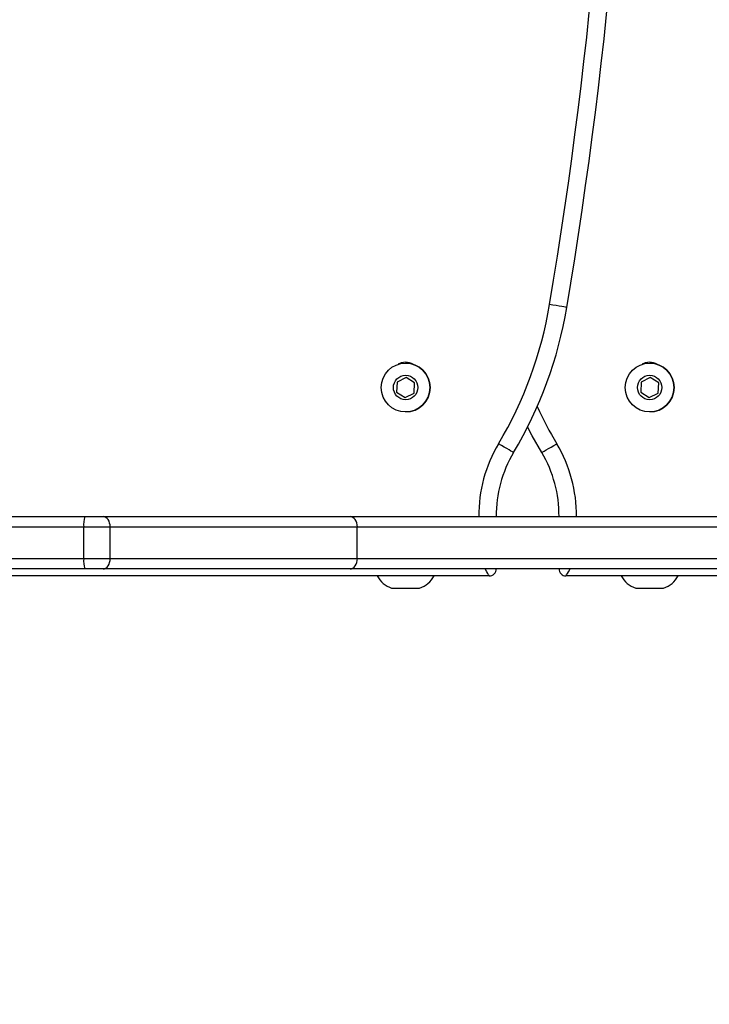
# Model space of a CAD drawing. Units: millimetres. Extents: x -313 to 950, y 83 to 821.
# Drawn here: x 527 to 547, y 325 to 354 of the extents above; entities that cross this region are included whole.
import ezdxf

# ---------------------------------------------------------------- set-up
doc = ezdxf.new("R2010")
doc.units = ezdxf.units.MM
doc.header["$LTSCALE"] = 50
doc.header["$PDSIZE"] = -1
doc.layers.add('VP-DIM', color=7, linetype='Continuous')
doc.layers.add('VP-EQ', color=7, linetype='Continuous', true_color=0x8a3492)
doc.dimstyles.get("Standard").update_dxf_attribs({"dimtxt": 14, "dimasz": 20, "dimexe": 20, "dimexo": 50, "dimgap": 20, "dimtad": 0, "dimdec": 0, "dimzin": 0, "dimdsep": 46, "dimtxsty": 'Standard', "dimcen": -0.09, "dimadec": 0, "dimazin": 0, "dimtfac": 1, "dimtdec": 4, "dimtofl": 0, "dimtmove": 0, "dimatfit": 3, "dimfxl": 70, "dimfxlon": 1, "dimtolj": 1, "dimtzin": 0, "dimarcsym": 0})

# ---------------------------------------------------------------- blocks, each defined once
blk = doc.blocks.new('*D27')
at = {"layer": 'Defpoints', "color": 0}
for p in [(440.067, 507.061), (448.613, 233.625), (826.34, 233.625)]:
    blk.add_point(p, dxfattribs=at)
at = {"layer": 'VP-DIM', "color": 0, "lineweight": -2}
for p, q in [((756.34, 507.061), (846.34, 507.061)), ((826.34, 487.061), (826.34, 407.894)), ((826.34, 253.625), (826.34, 330.561)), ((756.34, 233.625), (846.34, 233.625))]:
    blk.add_line(p, q, dxfattribs=at)
at = {"layer": 'VP-DIM', "color": 0}
for points in [[(829.673, 487.061), (823.006, 487.061), (826.34, 507.061)], [(823.006, 253.625), (829.673, 253.625), (826.34, 233.625)]]:
    blk.add_solid(points, dxfattribs=at)
at = {"layer": 'VP-DIM', "color": 0, "insert": (826.34, 369.227), "char_height": 14, "attachment_point": 5, "rotation": 90}
blk.add_mtext('\\A1;275', dxfattribs=at)
blk = doc.blocks.new('*D28')
at = {"layer": 'Defpoints', "color": 0}
for p in [(440.065, 658.061), (439.983, 82.625), (930.024, 82.625)]:
    blk.add_point(p, dxfattribs=at)
at = {"layer": 'VP-DIM', "color": 0, "lineweight": -2}
for p, q in [((860.024, 658.061), (950.024, 658.061)), ((930.024, 638.061), (930.024, 409.01)), ((930.024, 102.625), (930.024, 331.676)), ((860.024, 82.625), (950.024, 82.625))]:
    blk.add_line(p, q, dxfattribs=at)
at = {"layer": 'VP-DIM', "color": 0}
for points in [[(933.358, 638.061), (926.691, 638.061), (930.024, 658.061)], [(926.691, 102.625), (933.358, 102.625), (930.024, 82.625)]]:
    blk.add_solid(points, dxfattribs=at)
at = {"layer": 'VP-DIM', "color": 0, "insert": (930.024, 370.343), "char_height": 14, "attachment_point": 5, "rotation": 90}
blk.add_mtext('\\A1;575', dxfattribs=at)
blk = doc.blocks.new('RC1433_')
at = {"color": 7, "linetype": 'Continuous', "lineweight": 25}
for p, q in [((538.335, 343.331), (538.078, 343.201)), ((538.577, 343.173), (538.335, 343.331)), ((545.335, 343.331), (545.078, 343.201)), ((545.577, 343.173), (545.335, 343.331)), ((538.078, 343.201), (538.062, 342.913)), ((538.561, 342.885), (538.577, 343.173)), ((545.078, 343.201), (545.062, 342.913)), ((545.561, 342.885), (545.577, 343.173)), ((538.062, 342.913), (538.303, 342.755)), ((538.303, 342.755), (538.561, 342.885)), ((545.062, 342.913), (545.303, 342.755)), ((545.303, 342.755), (545.561, 342.885)), ((520.436, 339.343), (529.119, 339.343)), ((529.119, 339.343), (529.649, 339.343)), ((529.649, 339.343), (536.729, 339.343)), ((536.729, 339.343), (548.158, 339.343)), ((529.088, 339.043), (520.406, 339.043)), ((529.845, 339.043), (529.088, 339.043)), ((529.088, 338.143), (529.088, 339.043)), ((529.845, 338.143), (529.845, 339.043)), ((536.934, 339.043), (529.845, 339.043)), ((536.934, 338.143), (536.934, 339.043)), ((548.372, 339.043), (536.934, 339.043)), ((529.088, 338.143), (529.845, 338.143)), ((529.845, 338.143), (536.934, 338.143)), ((536.934, 338.143), (548.372, 338.143)), ((529.119, 337.843), (522.992, 337.843)), ((540.719, 337.643), (523.113, 337.643)), ((529.649, 337.843), (529.119, 337.843)), ((536.729, 337.843), (529.649, 337.843)), ((548.158, 337.843), (536.729, 337.843)), ((560.719, 337.643), (542.919, 337.643)), ((537.919, 337.293), (538.719, 337.293)), ((544.919, 337.293), (545.719, 337.293))]:
    blk.add_line(p, q, dxfattribs=at)
at = {"color": 8, "linetype": 'Continuous', "lineweight": 25}
blk.add_line((522.554, 338.143), (529.088, 338.143), dxfattribs=at)
at = {"color": 7, "linetype": 'Continuous', "lineweight": 25, "flags": 128}
for points in [[(542.943, 345.34), (542.933, 345.341), (542.905, 345.346), (542.86, 345.354), (542.798, 345.364), (542.724, 345.377), (542.638, 345.391), (542.546, 345.406), (542.45, 345.423)], [(538.319, 343.768), (538.188, 343.747), (538.103, 343.709)], [(545.319, 343.768), (545.188, 343.747), (545.103, 343.709)], [(542.225, 341.177), (541.95, 341.662), (541.819, 341.914)], [(541.413, 341.177), (541.405, 341.181), (541.38, 341.196), (541.341, 341.22), (541.287, 341.252), (541.222, 341.29), (541.148, 341.335), (541.068, 341.383), (540.984, 341.433)], [(542.225, 341.177), (542.233, 341.182), (542.257, 341.196), (542.297, 341.22), (542.35, 341.252), (542.415, 341.291), (542.49, 341.335), (542.57, 341.383), (542.654, 341.433)], [(529.845, 339.043), (529.841, 339.102), (529.83, 339.158), (529.812, 339.21), (529.787, 339.255), (529.758, 339.292), (529.724, 339.32), (529.687, 339.337), (529.649, 339.343)], [(529.649, 337.843), (529.687, 337.849), (529.724, 337.866), (529.758, 337.894), (529.787, 337.931), (529.812, 337.976), (529.83, 338.028), (529.841, 338.084), (529.845, 338.143)]]:
    blk.add_lwpolyline(points, dxfattribs=at)
at = {"color": 8, "linetype": 'Continuous', "lineweight": 25, "flags": 128}
for points in [[(540.719, 337.643), (540.714, 337.651), (540.701, 337.673), (540.679, 337.71), (540.649, 337.76), (540.612, 337.822), (540.599, 337.843)], [(542.919, 337.643), (542.924, 337.651), (542.937, 337.673), (542.959, 337.71), (542.989, 337.76), (543.026, 337.822), (543.039, 337.843)]]:
    blk.add_lwpolyline(points, dxfattribs=at)
at = {"color": 7, "linetype": 'Continuous', "lineweight": 25}
for centre, radius in [((538.319, 343.043), 0.7), ((545.319, 343.043), 0.7), ((538.319, 343.043), 0.35), ((545.319, 343.043), 0.35)]:
    blk.add_circle(centre, radius, dxfattribs=at)
for centre, radius, start, end in [((408.835, 367.843), 135.483, 350.47461, 359.99941), ((408.835, 367.843), 135.983, 350.47461, 359.99941), ((408.835, 367.843), 135.983, 350.47461, 359.99941), ((531.108, 347.326), 11.5, 329.1742, 350.4746), ((531.108, 347.326), 12, 329.1742, 350.4746), ((531.108, 347.326), 12, 329.1742, 350.4746), ((538.319, 343.343), 0.425, 59.3462, 120.6505), ((538.319, 343.043), 0.7, 270, 90), ((545.319, 343.343), 0.425, 59.3476, 120.6476), ((545.319, 343.043), 0.7, 270, 90), ((544.419, 339.383), 4, 149.1742, 180.6136), ((539.219, 339.383), 4, 359.3864, 30.8292), ((544.419, 339.383), 3.5, 149.1742, 180.6559), ((544.419, 339.383), 3.5, 149.1742, 180.6559), ((539.219, 339.383), 3.5, 359.3441, 30.8292), ((529.844, 339.117), 0.76, 162.7138, 185.6061), ((529.844, 338.069), 0.76, 174.3939, 197.2862), ((538.142, 337.981), 0.723, 207.8547, 252), ((538.495, 337.981), 0.723, 288, 332.1453), ((540.719, 337.843), 0.2, 270, 0.0006), ((540.719, 337.843), 0.2, 270, 0.0006), ((542.919, 337.843), 0.2, 179.9994, 270), ((545.143, 337.981), 0.723, 207.8547, 252), ((545.495, 337.981), 0.723, 288, 332.1453)]:
    blk.add_arc(centre, radius, start, end, dxfattribs=at)
at = {"color": 8, "linetype": 'Continuous', "lineweight": 25}
blk.add_arc((552.529, 347.326), 11.5, 204.842, 210.8292, dxfattribs=at)
at = {"color": 7, "linetype": 'Continuous', "lineweight": 25}
for centre, start_param, end_param in [((536.729, 339.043), 4.712389, 6.283185), ((536.729, 338.143), 3.141593, 4.712389)]:
    blk.add_ellipse(centre, major_axis=(0, 0.3), ratio=0.684797, start_param=start_param, end_param=end_param, dxfattribs=at)
blk = doc.blocks.new('RC1433_2D')
at = {"layer": 'VP-EQ', "color": 0}
blk.add_blockref('RC1433_', (0, 0), dxfattribs=at)

msp = doc.modelspace()

# ---------------------------------------------------------------- block references
at = {"layer": 'VP-EQ', "color": 0}
msp.add_blockref('RC1433_2D', (0, 0), dxfattribs=at)

# ---------------------------------------------------------------- dimensions: what is measured, and where the dimension line sits
at = {"layer": 'VP-DIM', "color": 0}
dim = msp.add_linear_dim(base=(930.024, 82.625), p1=(440.065, 658.061), p2=(439.983, 82.625), angle=90, dimstyle='Standard', dxfattribs=at)
dim.commit()
dim.dimension.update_dxf_attribs({"geometry": '*D28', "text_midpoint": (930.024, 370.343), "dimtype": 160})
dim = msp.add_linear_dim(base=(826.34, 233.625), p1=(440.067, 507.061), p2=(448.613, 233.625), angle=90, text='275', dimstyle='Standard', dxfattribs=at)
dim.commit()
dim.dimension.update_dxf_attribs({"geometry": '*D27', "text_midpoint": (826.34, 369.227), "dimtype": 160})

doc.saveas('drawing.dxf')
